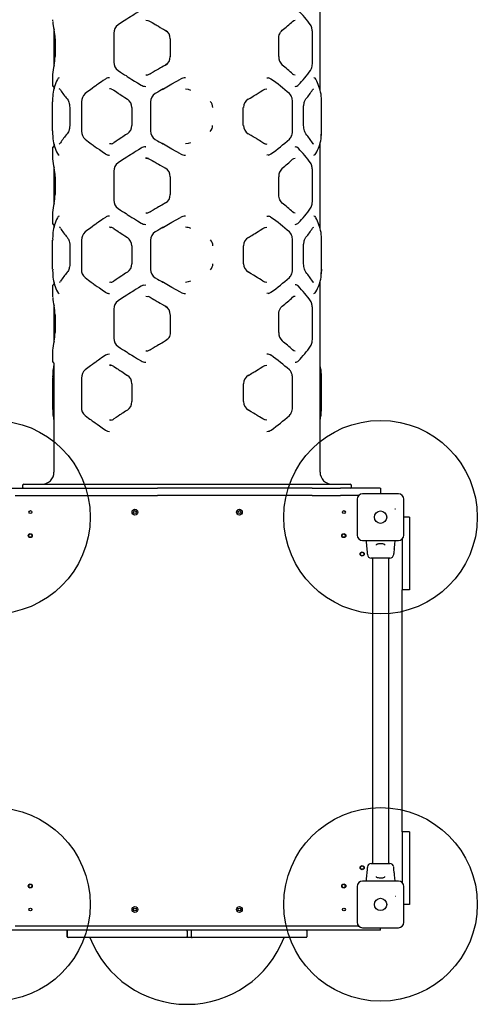
# Model space of a CAD drawing. Units: millimetres. Extents: x 6481 to 13913, y 11146 to 21507.
# Drawn here: x 10790 to 11736, y 12680 to 14714 of the extents above; entities that cross this region are included whole.
import ezdxf

# ---------------------------------------------------------------- set-up
doc = ezdxf.new("R2010")
doc.units = ezdxf.units.MM
doc.header["$LTSCALE"] = 100
doc.layers.add('OTWORY_MONTAŻOWE', color=1, linetype='Continuous')

msp = doc.modelspace()

# ---------------------------------------------------------------- linework, layer by layer
at = {"color": 7, "linetype": 'Continuous', "lineweight": 25}
for p, q in [((11410.6, 14569.6), (11410.6, 14743.8)), ((11050.2, 14713.3), (11054.9, 14712.6)), ((10860.6, 14694.5), (10860.6, 14618.3)), ((11087.1, 14694.5), (11088.3, 14693.8)), ((11091.1, 14692.2), (11095, 14689.1)), ((11091.1, 14692.2), (11091.1, 14692.1)), ((10862.8, 14674.8), (10862.8, 14637.9)), ((10984.5, 14686.4), (10984.5, 14626.4)), ((11101.1, 14674.8), (11101.1, 14637.9)), ((11101.1, 14674.8), (11101.1, 14674.8)), ((11325.2, 14637.9), (11325.2, 14674.8)), ((11394.8, 14626.4), (11394.8, 14686.4)), ((11101.1, 14637.9), (11101.1, 14637.9)), ((11101.1, 14637.9), (11101.1, 14637.7)), ((11095.1, 14623.7), (11091.1, 14620.6)), ((11091.1, 14620.7), (11091.1, 14620.6)), ((10857.7, 14598.6), (10857.6, 14598)), ((10857.6, 14598), (10857.6, 14577.9)), ((10857.8, 14600.9), (10857.9, 14601.1)), ((11052.2, 14599.8), (11050.2, 14599.5)), ((11059.6, 14602.1), (11059.8, 14602.2)), ((11300.6, 14594.3), (11303.5, 14593.8)), ((10860.6, 14574.9), (10860.6, 14571.6)), ((10858.5, 14560.6), (10858.2, 14557.8)), ((11070.7, 14562), (11070.8, 14562.1)), ((10857.9, 14484.3), (10857.9, 14544.3)), ((10893.1, 14532.7), (10893.1, 14495.8)), ((10917.5, 14544.3), (10917.5, 14484.3)), ((11021.5, 14532.7), (11021.5, 14495.8)), ((11060.2, 14544.3), (11060.2, 14484.3)), ((11252, 14495.8), (11252, 14532.7)), ((11353.5, 14484.3), (11353.5, 14544.3)), ((11376.6, 14495.8), (11376.6, 14532.7)), ((11413.4, 14484.3), (11413.4, 14544.3)), ((10858.4, 14468.2), (10858.5, 14467.9)), ((10858.5, 14468.1), (10858.5, 14467.9)), ((10857.6, 14449.9), (10857.6, 14429.8)), ((10860.6, 14457), (10860.6, 14452.9)), ((10978.7, 14457.9), (10975.6, 14457.4)), ((11049.6, 14451.3), (11050.2, 14451.4)), ((11410.6, 14283.8), (11410.6, 14458.9)), ((10857.6, 14429.8), (10857.7, 14429.2)), ((10857.8, 14426.9), (10857.9, 14426.6)), ((11050.2, 14428.3), (11053.8, 14427.8)), ((11303.5, 14434.7), (11300.6, 14434.3)), ((10860.6, 14409.5), (10860.6, 14333.2)), ((11091.1, 14407.2), (11091.1, 14407.2)), ((10862.8, 14389.8), (10862.8, 14352.9)), ((10984.5, 14401.4), (10984.5, 14341.4)), ((11101.1, 14389.8), (11101.1, 14352.9)), ((11101.2, 14389.8), (11101.1, 14389.8)), ((11325.2, 14352.9), (11325.2, 14389.8)), ((11394.8, 14341.4), (11394.8, 14401.4)), ((11101.2, 14352.9), (11101.1, 14352.9)), ((11091.1, 14335.6), (11091.1, 14335.6)), ((10857.7, 14313.6), (10857.6, 14313)), ((10857.6, 14313), (10857.6, 14292.9)), ((10857.8, 14315.9), (10857.9, 14316.1)), ((11052.2, 14314.8), (11050.5, 14314.5)), ((11059.6, 14317.1), (11059.8, 14317.2)), ((11300.6, 14308.5), (11303.5, 14308)), ((10860.6, 14289.9), (10860.6, 14285.8)), ((10975.4, 14285.4), (10978.4, 14285)), ((10975.9, 14285.4), (10975.6, 14285.4)), ((11297.5, 14284.9), (11300.6, 14285.4)), ((10858.5, 14274.8), (10858.2, 14272)), ((10857.9, 14198.5), (10857.9, 14258.5)), ((10893.4, 14246.9), (10893.4, 14210)), ((10917.5, 14258.5), (10917.5, 14198.5)), ((11021.5, 14246.9), (11021.5, 14210)), ((11060.2, 14258.5), (11060.2, 14198.5)), ((11252.4, 14210), (11252.4, 14246.9)), ((11353.5, 14198.5), (11353.5, 14258.5)), ((11376.6, 14210), (11376.6, 14246.9)), ((11413.4, 14198.5), (11413.4, 14258.5)), ((10858.4, 14182.4), (10858.5, 14182.1)), ((10857.6, 14164.9), (10857.6, 14144.8)), ((10860.6, 14171.3), (10860.6, 14167.9)), ((10978.4, 14172), (10975.4, 14171.6)), ((11045.8, 14165.8), (11050.2, 14166.4)), ((11300.6, 14171.6), (11297.6, 14172.1)), ((11410.6, 13779.4), (11410.6, 14173.1)), ((10857.6, 14144.8), (10857.7, 14144.2)), ((11050.2, 14143.3), (11054.9, 14142.6)), ((11303.5, 14148.9), (11300.6, 14148.5)), ((10860.6, 14124.5), (10860.6, 14048.3)), ((11087.1, 14124.5), (11088.3, 14123.8)), ((11091.1, 14122.2), (11095, 14119.2)), ((11091.1, 14122.2), (11091.1, 14122.1)), ((10862.8, 14104.8), (10862.8, 14067.9)), ((10984.5, 14116.4), (10984.5, 14056.4)), ((11101.1, 14104.8), (11101.1, 14067.9)), ((11101.1, 14104.8), (11101.1, 14104.8)), ((11325.2, 14067.9), (11325.2, 14104.8)), ((11394.8, 14056.4), (11394.8, 14116.4)), ((11101.1, 14067.9), (11101.1, 14067.9)), ((11101.1, 14067.9), (11101.1, 14067.7)), ((11093.9, 14052.7), (11091, 14050.6)), ((11091.1, 14050.7), (11091.1, 14050.6)), ((10857.7, 14028.6), (10857.6, 14028)), ((10857.6, 14028), (10857.6, 14007.9)), ((10857.8, 14030.9), (10857.9, 14031.1)), ((11052.2, 14029.8), (11050.2, 14029.5)), ((11059.6, 14032.1), (11059.8, 14032.2)), ((10860.6, 14004.9), (10860.6, 13779.4)), ((10975.4, 14000.5), (10978.4, 14000.1)), ((10975.9, 14000.5), (10975.6, 14000.5)), ((11297.6, 14000), (11300.6, 14000.5)), ((11412.8, 13988.8), (11412.7, 13989.9)), ((11413.3, 13973.6), (11413.3, 13975.8)), ((10857.9, 13973.6), (10857.9, 13913.6)), ((10917.5, 13973.6), (10917.5, 13913.6)), ((11021.5, 13962), (11021.5, 13925.1)), ((11252.4, 13925.1), (11252.4, 13962)), ((11353.5, 13913.6), (11353.5, 13973.6)), ((11413.3, 13973.6), (11413.4, 13973.6)), ((11413.4, 13913.6), (11413.4, 13973.6)), ((10858.2, 13900.1), (10858.5, 13897.2)), ((10978.4, 13887.1), (10975.4, 13886.6)), ((11300.6, 13886.7), (11297.6, 13887.2)), ((10795.6, 13751.4), (10795.6, 13749.4)), ((10798.6, 13754.4), (11472.6, 13754.4)), ((11475.6, 13749.4), (11475.6, 13751.4)), ((10736.6, 13746.4), (10798.3, 13746.4)), ((10780.5, 13731.4), (10798.3, 13731.4)), ((10798.3, 13746.4), (11074.8, 13746.4)), ((10798.3, 13731.4), (11074.8, 13731.4)), ((11394.5, 13746.4), (11074.8, 13746.4)), ((11394.5, 13731.4), (11074.8, 13731.4)), ((11394.5, 13746.4), (11453, 13746.4)), ((11394.5, 13731.4), (11453, 13731.4)), ((11534.6, 13746.4), (11453, 13746.4)), ((11490.7, 13731.4), (11453, 13731.4)), ((11572.6, 13734.6), (11498.6, 13734.6)), ((11534.6, 13746.4), (11535.6, 13746.4)), ((11535.6, 13746.4), (11535.6, 13734.6)), ((11487.4, 13723.4), (11487.4, 13649.4)), ((11583.9, 13649.4), (11583.9, 13723.4)), ((11595.6, 13686.4), (11583.9, 13686.4)), ((11595.6, 13686.4), (11595.6, 13664.6)), ((11595.6, 13664.6), (11595.6, 13627.7)), ((11498.6, 13638.1), (11572.6, 13638.1)), ((11580.6, 13641.5), (11580.6, 13627.7)), ((11508.2, 13611.2), (11508.4, 13609.1)), ((11562.8, 13609.1), (11563, 13611.2)), ((11562.8, 13609.1), (11562.8, 13609.1)), ((11580.6, 13627.7), (11580.6, 13536.4)), ((11595.6, 13627.7), (11595.6, 13536.4)), ((11554.9, 13601.9), (11516.4, 13601.9)), ((11518.8, 13601.9), (11518.8, 12970.9)), ((11552.5, 12970.9), (11552.5, 13601.9)), ((11595.6, 13536.4), (11580.6, 13536.4)), ((11580.6, 13036.4), (11580.6, 13536.4)), ((11595.6, 13036.4), (11580.6, 13036.4)), ((11580.6, 13036.4), (11580.6, 12945.1)), ((11595.6, 13036.4), (11595.6, 12945.1)), ((11508.4, 12963.7), (11508.2, 12961.6)), ((11508.4, 12963.7), (11508.4, 12963.7)), ((11516.4, 12970.9), (11554.9, 12970.9)), ((11563, 12961.6), (11562.8, 12963.7)), ((11580.6, 12945.1), (11580.6, 12931.3)), ((11595.6, 12945.1), (11595.6, 12908.1)), ((11487.4, 12923.4), (11487.4, 12849.4)), ((11572.6, 12934.6), (11498.6, 12934.6)), ((11583.9, 12849.4), (11583.9, 12923.4)), ((11595.6, 12908.1), (11595.6, 12886.4)), ((11595.6, 12886.4), (11583.9, 12886.4)), ((11490.7, 12841.4), (10780.5, 12841.4)), ((11498.6, 12838.1), (11572.6, 12838.1)), ((11535.6, 12833.4), (11535.6, 12838.1)), ((11500.2, 12833.4), (10771.1, 12833.4)), ((10887.5, 12831.4), (10887.5, 12820.4)), ((10887.5, 12831.4), (10887.5, 12820.4)), ((10887.8, 12831.4), (10887.8, 12820.4)), ((10889.8, 12818.4), (10889.5, 12818.4)), ((11135.4, 12818.4), (10889.8, 12818.4)), ((11138.3, 12818.4), (11135.4, 12818.4)), ((11135.7, 12831.4), (11135.7, 12820.4)), ((11145.1, 12818.4), (11138.3, 12818.4)), ((11144.2, 12831.4), (11144.2, 12820.4)), ((11146.2, 12818.4), (11145.1, 12818.4)), ((11146.6, 12818.4), (11146.2, 12818.4)), ((11381.7, 12818.4), (11146.6, 12818.4)), ((11383.7, 12820.4), (11383.7, 12831.4)), ((11501.3, 12833.4), (11500.2, 12833.4)), ((11535.6, 12833.4), (11501.3, 12833.4))]:
    msp.add_line(p, q, dxfattribs=at)
at = {"color": 7, "linetype": 'Continuous', "lineweight": 25, "flags": 128}
for points in [[(11040.6, 14733.7), (11035.3, 14730.4), (11030.6, 14727.5), (11026.7, 14725), (11023.4, 14723), (11020.8, 14721.3), (11018.6, 14720), (11015.3, 14717.9), (11011.1, 14715.2), (11006, 14711.9), (11000, 14708.1), (10993.2, 14703.6)], [(11054.8, 14712.7), (11057, 14712), (11059.7, 14710.7)], [(11059.7, 14710.7), (11063.7, 14708.3), (11067, 14706.2), (11069.8, 14704.6), (11072, 14703.3), (11073.7, 14702.3), (11076.6, 14700.6), (11080.4, 14698.4), (11085.2, 14695.6), (11091, 14692.2)], [(11353.8, 14710.8), (11356.5, 14712.7), (11359.3, 14713.3)], [(11325.2, 14674.8), (11325.6, 14679.2), (11326.4, 14682.7), (11327.4, 14685.3), (11328.3, 14687.1), (11328.9, 14688.3), (11329.7, 14689.3), (11330.8, 14690.7), (11332.5, 14692.3)], [(11394.8, 14686.4), (11394.7, 14689.5), (11394.5, 14692), (11394.2, 14694.1), (11393.9, 14695.6), (11393.6, 14697.3), (11393, 14699.2), (11392.1, 14701.2), (11391, 14703.3)], [(11391, 14609.5), (11392.4, 14612), (11393, 14613.7), (11393.6, 14615.7), (11394.1, 14617.9), (11394.5, 14620.5), (11394.7, 14623.3), (11394.8, 14626.4)], [(10993.2, 14609.1), (10998.2, 14605.9), (11002.5, 14603.1), (11006.3, 14600.6), (11009.5, 14598.6), (11012, 14597), (11014.1, 14595.6), (11017.4, 14593.5), (11021.7, 14590.8), (11027, 14587.5), (11033.3, 14583.6), (11040.6, 14579.1)], [(11091, 14620.6), (11086.9, 14618.2), (11083.5, 14616.2), (11080.6, 14614.5), (11078.4, 14613.3), (11076.7, 14612.2), (11073.9, 14610.6), (11070.1, 14608.3), (11065.3, 14605.5), (11059.7, 14602.1)], [(10966.9, 14591.5), (10962.6, 14588.6), (10958.8, 14586), (10955.6, 14583.7), (10952.8, 14581.7), (10950.5, 14580.1), (10948.6, 14578.7), (10946.9, 14577.6), (10944, 14575.5), (10940.3, 14572.8), (10935.9, 14569.5), (10930.7, 14565.8), (10925, 14561.5)], [(10975.6, 14594.3), (10973.7, 14594.2), (10973.6, 14594.1)], [(11059.7, 14602.1), (11055, 14600.1), (11050.2, 14599.5)], [(11052.3, 14599.6), (11054.6, 14600), (11054.9, 14600.1)], [(11084.7, 14570.2), (11087.1, 14571.7), (11104.5, 14581.7), (11122.1, 14591.6)], [(11359.3, 14599.5), (11356.5, 14600.1), (11353.8, 14602)], [(10979.4, 14570.7), (10981.5, 14569.9), (10984, 14568.6)], [(10984, 14568.6), (10987.5, 14566.2), (10990.6, 14564.2), (10993.1, 14562.6), (10995, 14561.3), (10996.6, 14560.3), (10999.2, 14558.6), (11002.6, 14556.4), (11007, 14553.5), (11012.4, 14550.1)], [(11086.7, 14571.4), (11085.2, 14570.5), (11082.9, 14569.2), (11079.5, 14567.2), (11075.2, 14564.7), (11069.9, 14561.6)], [(11132.5, 14571.2), (11137.9, 14570.5), (11143, 14568.5)], [(11262.2, 14550.1), (11266.2, 14552.4), (11269.6, 14554.4), (11272.3, 14556), (11274.4, 14557.3), (11276.1, 14558.3), (11278.8, 14560), (11282.4, 14562.3), (11286.9, 14565.1), (11292.2, 14568.6)], [(11292.2, 14568.5), (11296.3, 14570.5), (11300.6, 14571.2)], [(11395.1, 14569), (11396.5, 14570.7), (11397.9, 14571.2)], [(10887.8, 14550.4), (10889.7, 14547.7), (10890.6, 14545.9), (10891.4, 14543.8), (10892.1, 14541.4), (10892.7, 14538.7), (10893, 14535.8), (10893.1, 14532.7)], [(11353.5, 14544.3), (11353.4, 14547.5), (11353, 14550), (11352.6, 14551.9), (11352.2, 14553.2), (11351.6, 14554.8), (11350.6, 14556.9), (11349.2, 14559.2), (11347.1, 14561.4)], [(11376.6, 14532.7), (11376.7, 14535.3), (11376.9, 14537.4), (11377.1, 14539), (11377.4, 14540.3), (11377.4, 14540.7), (11377.6, 14541.2), (11378, 14542.9), (11378.7, 14545.2), (11379.9, 14547.8), (11380.6, 14549.2), (11381.5, 14550.4)], [(11412.9, 14558.3), (11412.9, 14558.9), (11412.7, 14560.6)], [(10893.1, 14495.8), (10893, 14492.1), (10892.6, 14489.4), (10892.2, 14487.5), (10891.9, 14486.2), (10891.3, 14484.5), (10890.5, 14482.5), (10889.3, 14480.2), (10887.8, 14478.1)], [(11347.1, 14467.1), (11349.1, 14469.3), (11350.2, 14470.9), (11351.2, 14472.9), (11352.1, 14475.2), (11352.8, 14477.9), (11353.3, 14480.9), (11353.5, 14484.3)], [(11381.5, 14478.1), (11379.8, 14481), (11378.9, 14482.8), (11378.2, 14484.9), (11377.6, 14487.3), (11377.1, 14490), (11376.8, 14492.8), (11376.6, 14495.8)], [(10858.2, 14470.4), (10858.3, 14469.8), (10858.4, 14468.4)], [(10925, 14467.1), (10928.6, 14464.4), (10931.9, 14461.9), (10934.8, 14459.8), (10937.4, 14457.9), (10939.6, 14456.3), (10941.3, 14455), (10942.9, 14453.9), (10945.9, 14451.7), (10949.7, 14449), (10954.4, 14445.7), (10960.1, 14441.7), (10966.9, 14437.1)], [(11012.4, 14478.4), (11008.6, 14476), (11005.4, 14474), (11002.9, 14472.3), (11000.9, 14471), (10999.3, 14470), (10996.7, 14468.4), (10993.3, 14466.1), (10989.1, 14463.3), (10984, 14460)], [(11069.9, 14467), (11074.6, 14464.2), (11078.3, 14462), (11081.1, 14460.4), (11083.3, 14459.1), (11085.6, 14457.7), (11086.6, 14457.2)], [(11292.2, 14460), (11288.5, 14462.4), (11285.3, 14464.5), (11282.7, 14466.2), (11280.6, 14467.5), (11278.9, 14468.5), (11276.2, 14470.1), (11272.6, 14472.4), (11267.9, 14475.2), (11262.2, 14478.5)], [(11040.6, 14448.7), (11035.3, 14445.4), (11030.6, 14442.5), (11026.7, 14440), (11023.4, 14438), (11020.8, 14436.3), (11018.6, 14435), (11015.3, 14432.9), (11011.1, 14430.2), (11006, 14426.9), (11000, 14423.1), (10993.2, 14418.6)], [(11122.1, 14437), (11104.5, 14446.9), (11087.1, 14456.9), (11084.6, 14458.3)], [(11143, 14460), (11137.9, 14458.1), (11132.5, 14457.4)], [(11296.6, 14458), (11294.6, 14458.7), (11292.2, 14460)], [(11397.9, 14457.3), (11396.5, 14457.8), (11395.1, 14459.6)], [(10972.2, 14434.7), (10973.3, 14434.5), (10975.6, 14434.3)], [(11056.2, 14427.2), (11055.1, 14427.6), (11053.8, 14427.9)], [(11054.8, 14427.7), (11057, 14427), (11059.7, 14425.7)], [(11059.7, 14425.7), (11063.7, 14423.3), (11067.1, 14421.2), (11069.9, 14419.6), (11072, 14418.3), (11073.8, 14417.3), (11076.6, 14415.6), (11080.4, 14413.4), (11085.2, 14410.6), (11091.1, 14407.2)], [(11353.8, 14425.8), (11356.5, 14427.7), (11359.3, 14428.3)], [(11394.8, 14401.4), (11394.7, 14404.5), (11394.5, 14407), (11394.2, 14409.1), (11393.9, 14410.6), (11393.6, 14412.2), (11393, 14414.2), (11392.1, 14416.2), (11391, 14418.3)], [(11332.4, 14335.5), (11330, 14338), (11328.8, 14339.7), (11327.7, 14341.7), (11326.7, 14344), (11325.9, 14346.7), (11325.4, 14349.7), (11325.2, 14352.9)], [(11391, 14324.5), (11392.4, 14327), (11393, 14328.7), (11393.6, 14330.7), (11394.1, 14332.9), (11394.5, 14335.5), (11394.7, 14338.3), (11394.8, 14341.4)], [(10993.2, 14324.1), (10998.2, 14320.9), (11002.5, 14318.1), (11006.3, 14315.6), (11009.5, 14313.6), (11012, 14312), (11014.1, 14310.6), (11017.4, 14308.5), (11021.7, 14305.8), (11027, 14302.5), (11033.3, 14298.6), (11040.6, 14294.1)], [(11091.1, 14335.6), (11087, 14333.2), (11083.5, 14331.2), (11080.7, 14329.6), (11078.5, 14328.3), (11076.7, 14327.3), (11073.9, 14325.6), (11070.1, 14323.3), (11065.4, 14320.5), (11059.7, 14317.1)], [(10966.9, 14305.7), (10962.6, 14302.8), (10958.8, 14300.2), (10955.6, 14297.9), (10952.8, 14295.9), (10950.5, 14294.3), (10948.6, 14292.9), (10946.9, 14291.8), (10944, 14289.7), (10940.3, 14287), (10935.9, 14283.8), (10930.7, 14280), (10925, 14275.7)], [(10975.6, 14308.5), (10973.7, 14308.4), (10973.6, 14308.3)], [(11059.7, 14317.1), (11055, 14315.1), (11050.5, 14314.5)], [(11052.3, 14314.6), (11054.6, 14315), (11054.9, 14315.1)], [(11084.7, 14284.5), (11087.1, 14285.9), (11104.5, 14295.9), (11122.1, 14305.8)], [(11359.3, 14314.5), (11356.6, 14315.1), (11353.8, 14317)], [(10979.7, 14284.8), (10977.9, 14285.2), (10975.9, 14285.4)], [(10984, 14282.8), (10987.5, 14280.4), (10990.6, 14278.4), (10993.1, 14276.8), (10995, 14275.5), (10996.6, 14274.5), (10999.2, 14272.8), (11002.6, 14270.6), (11007, 14267.7), (11012.4, 14264.3)], [(11086.7, 14285.6), (11085.2, 14284.7), (11082.9, 14283.4), (11079.5, 14281.5), (11075.2, 14278.9), (11069.9, 14275.8)], [(11262.5, 14264.4), (11266.5, 14266.7), (11269.9, 14268.7), (11272.6, 14270.3), (11274.7, 14271.6), (11276.3, 14272.6), (11279, 14274.3), (11282.6, 14276.5), (11287.1, 14279.4), (11292.4, 14282.8)], [(11292.4, 14282.8), (11296.5, 14284.8), (11300.8, 14285.4)], [(11395.1, 14283.2), (11396.5, 14284.9), (11397.6, 14285.4)], [(10888, 14264.6), (10889.6, 14262.3), (10890.4, 14260.7), (10891.3, 14258.8), (10892.1, 14256.4), (10892.7, 14253.6), (10893.2, 14250.5), (10893.4, 14246.9)], [(11353.5, 14258.5), (11353.4, 14261.7), (11353, 14264.2), (11352.6, 14266.1), (11352.2, 14267.4), (11351.6, 14269), (11350.6, 14271.1), (11349.2, 14273.4), (11347.1, 14275.6)], [(11376.6, 14246.9), (11376.7, 14249.5), (11376.9, 14251.6), (11377.1, 14253.2), (11377.4, 14254.5), (11377.4, 14254.9), (11377.6, 14255.4), (11378, 14257.1), (11378.7, 14259.4), (11379.9, 14262), (11380.6, 14263.4), (11381.5, 14264.6)], [(11412.9, 14272.5), (11412.9, 14273.1), (11412.7, 14274.8)], [(10893.4, 14210), (10893.2, 14206.6), (10892.8, 14203.8), (10892.3, 14201.6), (10891.9, 14199.9), (10891.3, 14198.2), (10890.5, 14196.3), (10889.4, 14194.3), (10888, 14192.4)], [(11381.5, 14192.4), (11379.8, 14195.2), (11378.9, 14197), (11378.2, 14199.1), (11377.6, 14201.5), (11377.1, 14204.2), (11376.8, 14207), (11376.6, 14210)], [(10858.2, 14184.6), (10858.3, 14184), (10858.4, 14182.6)], [(10925, 14181.3), (10928.6, 14178.6), (10931.9, 14176.2), (10934.8, 14174), (10937.4, 14172.1), (10939.6, 14170.5), (10941.3, 14169.2), (10942.9, 14168.1), (10945.9, 14166), (10949.7, 14163.2), (10954.4, 14159.9), (10960.1, 14155.9), (10966.9, 14151.3)], [(11012.4, 14192.6), (11008.6, 14190.2), (11005.4, 14188.2), (11002.9, 14186.6), (11000.9, 14185.3), (10999.3, 14184.2), (10996.7, 14182.6), (10993.3, 14180.3), (10989.1, 14177.5), (10984, 14174.2)], [(11069.9, 14181.2), (11074.6, 14178.4), (11078.3, 14176.2), (11081.1, 14174.6), (11083.3, 14173.3), (11085.6, 14172), (11086.6, 14171.4)], [(11292.4, 14174.2), (11288.7, 14176.6), (11285.5, 14178.6), (11282.9, 14180.3), (11280.8, 14181.6), (11279.2, 14182.6), (11276.5, 14184.3), (11272.8, 14186.5), (11268.2, 14189.3), (11262.5, 14192.6)], [(11347.1, 14181.3), (11349.1, 14183.6), (11350.2, 14185.1), (11351.2, 14187.1), (11352.1, 14189.4), (11352.8, 14192.1), (11353.3, 14195.1), (11353.5, 14198.5)], [(11413.4, 14198.5), (11413.4, 14196), (11413.3, 14194.7)], [(11040.6, 14163.7), (11035.3, 14160.4), (11030.6, 14157.5), (11026.7, 14155), (11023.4, 14153), (11020.8, 14151.3), (11018.6, 14150), (11015.3, 14147.9), (11011.1, 14145.2), (11006, 14141.9), (11000, 14138.1), (10993.2, 14133.6)], [(11045.7, 14165.8), (11043.3, 14165), (11040.6, 14163.7)], [(11122.1, 14151.2), (11104.5, 14161.1), (11087.1, 14171.1), (11084.6, 14172.5)], [(11143.1, 14174.3), (11138, 14172.3), (11132.5, 14171.6)], [(11300.8, 14171.6), (11296.5, 14172.2), (11292.4, 14174.2)], [(11397.6, 14171.6), (11396.5, 14172.1), (11395.1, 14173.8)], [(10972.2, 14148.9), (10973.3, 14148.7), (10975.6, 14148.5)], [(11054.8, 14142.7), (11057, 14142), (11059.7, 14140.7)], [(11059.7, 14140.7), (11063.7, 14138.3), (11067, 14136.2), (11069.8, 14134.6), (11072, 14133.3), (11073.7, 14132.3), (11076.6, 14130.6), (11080.4, 14128.4), (11085.2, 14125.6), (11091, 14122.2)], [(11353.8, 14140.8), (11356.5, 14142.7), (11359.3, 14143.3)], [(11325.2, 14104.8), (11325.6, 14109.2), (11326.4, 14112.7), (11327.4, 14115.3), (11328.3, 14117.1), (11328.9, 14118.3), (11329.6, 14119.3), (11330.8, 14120.7), (11332.5, 14122.3)], [(11394.8, 14116.4), (11394.7, 14119.5), (11394.5, 14122), (11394.2, 14124), (11393.9, 14125.6), (11393.6, 14127.2), (11393, 14129.2), (11392.1, 14131.2), (11391, 14133.3)], [(11101.1, 14067.9), (11100.9, 14065), (11100.3, 14062.3), (11099.3, 14059.7), (11098, 14057.3), (11096.5, 14055.2), (11094.8, 14053.4), (11093.9, 14052.7)], [(11391, 14039.5), (11392.4, 14042), (11393, 14043.7), (11393.6, 14045.7), (11394.1, 14047.9), (11394.5, 14050.5), (11394.7, 14053.3), (11394.8, 14056.4)], [(10993.2, 14039.1), (10998.2, 14035.9), (11002.5, 14033.1), (11006.3, 14030.6), (11009.5, 14028.6), (11012, 14027), (11014.1, 14025.6), (11017.4, 14023.5), (11021.7, 14020.8), (11027, 14017.5), (11033.3, 14013.6), (11040.6, 14009.1)], [(11091, 14050.6), (11086.9, 14048.2), (11083.5, 14046.2), (11080.6, 14044.5), (11078.4, 14043.3), (11076.7, 14042.2), (11073.9, 14040.6), (11070.1, 14038.3), (11065.3, 14035.5), (11059.7, 14032.1)], [(10966.9, 14020.8), (10962.6, 14017.9), (10958.8, 14015.3), (10955.6, 14013), (10952.8, 14011), (10950.5, 14009.4), (10948.6, 14008), (10946.9, 14006.9), (10944, 14004.8), (10940.3, 14002.1), (10935.9, 13998.8), (10930.7, 13995.1), (10925, 13990.8)], [(10975.4, 14023.5), (10971, 14022.8), (10966.9, 14020.8)], [(11059.7, 14032.1), (11055, 14030.1), (11050.2, 14029.5)], [(11052.3, 14029.6), (11054.6, 14030), (11054.9, 14030.1)], [(11359.3, 14029.5), (11356.5, 14030.1), (11353.8, 14032)], [(10979.7, 13999.9), (10977.9, 14000.3), (10975.9, 14000.5)], [(10984, 13997.9), (10987.5, 13995.5), (10990.6, 13993.5), (10993.1, 13991.9), (10995, 13990.6), (10996.6, 13989.6), (10999.2, 13987.9), (11002.6, 13985.7), (11007, 13982.8), (11012.4, 13979.4)], [(11262.5, 13979.4), (11266.5, 13981.8), (11269.9, 13983.8), (11272.6, 13985.4), (11274.7, 13986.7), (11276.3, 13987.7), (11279, 13989.4), (11282.6, 13991.6), (11287.1, 13994.5), (11292.4, 13997.9)], [(11292.4, 13997.9), (11296.5, 13999.9), (11300.8, 14000.5)], [(10858.5, 13989.9), (10858.3, 13988.4), (10858.2, 13987.1)], [(11353.5, 13973.6), (11353.4, 13976.8), (11353, 13979.3), (11352.6, 13981.2), (11352.2, 13982.5), (11351.6, 13984.1), (11350.6, 13986.2), (11349.2, 13988.5), (11347.1, 13990.7)], [(10925, 13896.4), (10928.6, 13893.7), (10931.9, 13891.2), (10934.8, 13889.1), (10937.4, 13887.2), (10939.6, 13885.6), (10941.3, 13884.3), (10942.9, 13883.2), (10945.9, 13881), (10949.7, 13878.3), (10954.4, 13875), (10960.1, 13871), (10966.9, 13866.4)], [(11012.4, 13907.7), (11008.6, 13905.3), (11005.4, 13903.3), (11002.9, 13901.6), (11000.9, 13900.3), (10999.3, 13899.3), (10996.7, 13897.7), (10993.3, 13895.4), (10989.1, 13892.6), (10984, 13889.3)], [(11292.4, 13889.3), (11288.7, 13891.7), (11285.5, 13893.7), (11282.9, 13895.4), (11280.8, 13896.7), (11279.2, 13897.7), (11276.5, 13899.4), (11272.8, 13901.6), (11268.2, 13904.4), (11262.5, 13907.7)], [(11347.1, 13896.4), (11349.1, 13898.7), (11350.2, 13900.2), (11351.2, 13902.2), (11352.1, 13904.5), (11352.8, 13907.2), (11353.3, 13910.2), (11353.5, 13913.6)], [(11413.3, 13909.9), (11413.3, 13910.4), (11413.3, 13913.6)], [(11300.8, 13886.6), (11296.5, 13887.3), (11292.4, 13889.3)], [(10966.9, 13866.4), (10971, 13864.3), (10975.4, 13863.6)], [(11505.6, 13638.1), (11505.6, 13636.9), (11506, 13633.1), (11506.3, 13630), (11506.6, 13627.5), (11506.7, 13625.6), (11507.1, 13622.5), (11507.3, 13620.5)], [(11527.1, 13628.9), (11527.2, 13629.4), (11527.4, 13630), (11527.8, 13630.5), (11528.4, 13630.9), (11529.2, 13631.3), (11530.4, 13631.6), (11531.8, 13631.8), (11533.3, 13632), (11534.9, 13632.1), (11535.6, 13632.1)], [(11535.6, 13632.1), (11536.5, 13632.1), (11538.1, 13632), (11539.6, 13631.8), (11541, 13631.6), (11542.1, 13631.2), (11543, 13630.8), (11543.6, 13630.4), (11543.9, 13630), (11544.1, 13629.4), (11544.1, 13628.9)], [(11564, 13620.5), (11564.2, 13622.7), (11564.4, 13625.2), (11564.8, 13628.5), (11565.1, 13632), (11565.6, 13636.2), (11565.6, 13638.1)], [(11507.3, 13620.5), (11507.3, 13620.5), (11507.3, 13620.3), (11507.4, 13619.5), (11507.6, 13618.4), (11507.8, 13616.9), (11508, 13615.3), (11508.1, 13613.8), (11508.2, 13612.5), (11508.2, 13611.6), (11508.2, 13611.2), (11508.2, 13611.2), (11508.2, 13611.6)], [(11508.4, 13609.1), (11508.4, 13609.1), (11508.4, 13609.1)], [(11508.2, 12961.6), (11508.2, 12961.6), (11508.2, 12961.6), (11508.2, 12961.2), (11508.2, 12960.3), (11508.1, 12959), (11508, 12957.5), (11507.8, 12955.9), (11507.6, 12954.4), (11507.4, 12953.3), (11507.3, 12952.5), (11507.3, 12952.2), (11507.3, 12952.2)], [(11562.8, 12963.7), (11562.8, 12963.7), (11562.8, 12963.7)], [(11564, 12952.2), (11564, 12952.2), (11563.9, 12952.5), (11563.8, 12953.3), (11563.6, 12954.4), (11563.4, 12955.9), (11563.3, 12957.5), (11563.1, 12959), (11563.1, 12960.3), (11563, 12961.2), (11563, 12961.6), (11563, 12961.6), (11563, 12961.2)], [(11507.3, 12952.2), (11507, 12950.1), (11506.8, 12947.6), (11506.5, 12944.3), (11506.1, 12940.8), (11505.7, 12936.5), (11505.6, 12934.6)], [(11535.7, 12940.7), (11534.7, 12940.7), (11533.1, 12940.8), (11531.6, 12941), (11530.3, 12941.2), (11529.1, 12941.6), (11528.2, 12942), (11527.7, 12942.4), (11527.4, 12942.8), (11527.1, 12943.4), (11527.1, 12943.9)], [(11544.1, 12943.9), (11544.1, 12943.4), (11543.9, 12942.8), (11543.4, 12942.2), (11542.9, 12941.9), (11542, 12941.5), (11540.8, 12941.2), (11539.5, 12940.9), (11538, 12940.8), (11536.4, 12940.7), (11535.7, 12940.7)], [(11565.6, 12934.6), (11565.6, 12935.9), (11565.2, 12939.7), (11564.9, 12942.8), (11564.7, 12945.2), (11564.5, 12947.1), (11564.2, 12950.3), (11564, 12952.2)], [(11145.6, 12833.3), (11145.5, 12833.3), (11145.1, 12833.4)], [(11145.1, 12818.4), (11145.5, 12818.4), (11145.6, 12818.5)]]:
    msp.add_lwpolyline(points, dxfattribs=at)
at = {"color": 7, "linetype": 'Continuous', "lineweight": 25}
for centre, radius in [((10811.9, 13696.9), 3), ((11027.9, 13696.9), 6), ((11027.9, 13696.9), 3), ((11243.9, 13696.9), 6), ((11243.9, 13696.9), 3), ((11459.9, 13696.9), 3), ((11535.6, 13686.4), 12.8), ((10811.6, 13648.4), 4.25), ((10811.6, 13648.4), 3.5), ((11459.6, 13648.4), 4.25), ((11459.6, 13648.4), 3.5), ((11497.6, 13610.4), 4.25), ((11497.6, 13610.4), 3.5), ((11497.6, 12962.4), 4.25), ((11497.6, 12962.4), 3.5), ((10811.6, 12924.4), 4.25), ((10811.6, 12924.4), 3.5), ((11459.6, 12924.4), 4.25), ((11459.6, 12924.4), 3.5), ((11535.6, 12886.4), 12.8), ((10811.9, 12875.9), 3), ((11027.9, 12875.9), 6), ((11027.9, 12875.9), 3), ((11243.9, 12875.9), 6), ((11243.9, 12875.9), 3), ((11459.9, 12875.9), 3)]:
    msp.add_circle(centre, radius, dxfattribs=at)
for centre, radius, start, end in [((11188.7, 14559.6), 248.1, 35.3851, 44.4877), ((10896.5, 14714.9), 38.8, 181.092, 184.5985), ((10894.6, 14714.8), 36.9, 180.9762, 184.6616), ((10952.2, 14717.9), 94.6, 184.6836, 195.2692), ((10949.7, 14717.6), 92, 184.6151, 194.5266), ((11078.1, 15007.4), 405, 308.9138, 312.9148), ((10782.2, 14675.9), 80.7, 359.2503, 12.265), ((11005.1, 14686.8), 20.6, 125.1332, 181.1534), ((11081, 14674.8), 20.1, 0.1774, 60.0479), ((10782.9, 14636.8), 79.9, 347.6743, 0.8104), ((11005.1, 14626), 20.6, 178.9336, 234.7798), ((11081, 14638), 20.1, 299.9408, 359.834), ((11347.9, 14637.2), 22.7, 178.0433, 227.1767), ((10953.7, 14594.5), 96.1, 164.7941, 176.0506), ((11080, 14307.6), 402.1, 47.0712, 51.1003), ((11190.5, 14751.7), 245.8, 315.4698, 324.6574), ((10897, 14597.9), 39.3, 175.2788, 179.0373), ((10899.1, 14597.8), 41.4, 175.3446, 178.9221), ((10959.9, 14546.5), 102.4, 154.3402, 172.0934), ((10872.3, 14589.4), 4.91, 99.9832, 162.4389), ((10975.7, 14578.8), 15.5, 97.9214, 124.8374), ((11132.5, 14572.8), 21.5, 89.8567, 118.9953), ((11301.1, 14580.5), 13.6, 53.7632, 79.3024), ((11046, 14220.4), 455, 48.5635, 54.6695), ((11397, 14589.1), 5.23, 21.3627, 80.4485), ((11311.2, 14541.8), 103.1, 10.5278, 28.4989), ((10859.1, 14577.9), 1.5, 180.1476, 269.8556), ((10859.1, 14574.9), 1.5, 0.1546, 89.8527), ((10870.8, 14567.9), 3.38, 20.1686, 79.3712), ((10993, 14643), 140.1, 211.8726, 221.369), ((10976, 14559.5), 11.7, 72.6678, 91.7836), ((11050.2, 14594.5), 18.1, 238.1538, 270.2624), ((11359.1, 14585.3), 8.92, 271.3781, 317.883), ((11222.7, 14680.4), 205.2, 320.6959, 327.1216), ((11012.1, 14546.9), 154.3, 175.0163, 180.9715), ((10938.9, 14545.1), 21.4, 130.3822, 182.2842), ((11001, 14533), 20.6, 359.242, 56.2906), ((11080.2, 14544.4), 20, 121.0923, 180.4389), ((11170.6, 14532.9), 18.1, 359.5027, 43.4906), ((11272.2, 14532.5), 20.2, 119.5354, 179.2294), ((11289.9, 14547), 123.5, 358.7141, 6.1619), ((11354, 14552.6), 59.2, 2.2496, 6.2215), ((11036.7, 14481.8), 178.9, 179.2043, 183.4602), ((10939.2, 14483.5), 21.7, 178.0409, 229.2928), ((11001, 14495.5), 20.5, 303.6009, 0.8665), ((11080.3, 14484.2), 20.1, 179.6672, 238.8016), ((11170.5, 14495.7), 18.1, 316.6344, 0.4813), ((11272.2, 14496.1), 20.2, 180.6659, 240.5693), ((11278, 14481.7), 135.3, 354.1603, 1.091), ((11289.8, 14481.5), 123.6, 353.8414, 1.2826), ((10959.7, 14481.9), 102.2, 187.8881, 205.6783), ((10993.7, 14385), 141.1, 138.6625, 148.0959), ((11045.1, 14809.4), 456.5, 305.3406, 311.4265), ((11224.4, 14349.4), 203.1, 32.8453, 39.3372), ((11312.5, 14486.3), 101.9, 331.3884, 349.585), ((10859.1, 14449.9), 1.5, 90.1424, 179.8509), ((10859.1, 14452.9), 1.5, 270.1473, 359.8454), ((10870.8, 14460.7), 3.39, 280.652, 339.8082), ((10977.2, 14469.3), 11.5, 277.715, 306.1784), ((11050.2, 14433), 18.4, 89.8947, 121.6325), ((11300.3, 14469), 11.7, 251.3518, 271.4691), ((11359.1, 14442.5), 8.92, 42.1193, 88.5927), ((11188.7, 14274.6), 248.1, 35.3852, 44.4877), ((10895.9, 14429.9), 38.2, 181.0401, 184.6299), ((10953.4, 14433.2), 95.8, 183.9423, 195.2415), ((10872.5, 14439.3), 5.14, 199.1073, 258.4704), ((10975, 14448.3), 13.9, 234.2271, 258.5193), ((11050.5, 14413.5), 14.8, 73.161, 91.6231), ((11132.5, 14455.8), 21.5, 241.0474, 270.1007), ((11301.1, 14448), 13.6, 280.5919, 306.2393), ((11079.5, 14720.9), 402.9, 308.8851, 312.9094), ((11397, 14439.5), 5.23, 279.5515, 338.6373), ((10782.6, 14390.9), 80.3, 359.2482, 12.3209), ((11005.1, 14401.8), 20.6, 125.1341, 181.1525), ((11081.1, 14389.8), 20, 0.1693, 60.1186), ((11347.7, 14390.7), 22.6, 132.5516, 182.1146), ((10783.2, 14351.8), 79.6, 347.6238, 0.8076), ((11005.1, 14341), 20.6, 178.9343, 234.7791), ((11081.1, 14353), 20, 299.8816, 359.8304), ((10953.6, 14309.5), 96, 164.7684, 176.0441), ((11081.3, 14023.9), 400.2, 47.077, 51.1285), ((11190.5, 14466.7), 245.8, 315.4698, 324.6574), ((10896.2, 14312.9), 38.5, 175.3942, 178.9545), ((10959.9, 14260.8), 102.4, 154.3402, 172.0934), ((10872.3, 14303.6), 4.91, 99.9834, 162.4389), ((10975.7, 14293), 15.5, 97.9182, 124.8359), ((11132.5, 14287), 21.5, 89.8567, 118.9953), ((11301.1, 14294.7), 13.7, 53.8053, 79.3714), ((11046, 13934.6), 455, 48.5635, 54.6695), ((11397, 14303.3), 5.23, 21.3627, 80.4484), ((11311.2, 14256), 103.1, 10.5278, 28.4989), ((10859.1, 14292.9), 1.5, 180.1491, 269.8577), ((10859.1, 14289.9), 1.5, 0.1547, 89.8528), ((10870.6, 14281.9), 3.71, 21.7681, 72.4274), ((10992.7, 14357.3), 139.9, 211.9676, 221.5151), ((10977.1, 14273.4), 11.7, 53.7308, 83.3491), ((11050.2, 14309.5), 18.1, 238.1542, 270.277), ((11132.5, 14263), 22.4, 61.5637, 89.9278), ((11359.1, 14300.3), 8.92, 271.3726, 317.8831), ((11222.7, 14394.6), 205.2, 320.6959, 327.1216), ((11012.2, 14261.1), 154.3, 175.0163, 180.9715), ((10938.9, 14259.3), 21.4, 130.3794, 182.2869), ((11000.9, 14247.2), 20.6, 359.2546, 56.2781), ((11080.2, 14258.6), 20, 121.0928, 180.4383), ((11272.6, 14246.8), 20.3, 119.9533, 179.6053), ((11273.8, 14260.6), 139.6, 359.1459, 5.7302), ((11354.2, 14266.9), 59, 2.2607, 6.2259), ((11171.2, 14247.1), 17.9, 359.6434, 43.6193), ((11001, 14209.7), 20.5, 303.6123, 0.855), ((11171.2, 14209.9), 17.9, 316.4446, 0.3921), ((11272.6, 14210.2), 20.2, 180.3584, 240.083), ((11036.8, 14196), 178.9, 179.2048, 183.46), ((10959.7, 14196.2), 102.2, 187.8881, 205.6783), ((10993.5, 14099.1), 140.8, 138.5165, 148.0008), ((10939.1, 14197.7), 21.7, 178.0337, 229.3), ((11080.2, 14198.3), 20, 179.5896, 238.8793), ((11045.1, 14523.6), 456.5, 305.3406, 311.4265), ((11224.4, 14063.6), 203.1, 32.8453, 39.3372), ((11312.5, 14200.6), 101.9, 331.3884, 349.585), ((11278.1, 14195.9), 135.2, 354.1573, 1.094), ((11289.9, 14195.7), 123.5, 353.8409, 1.2831), ((10859.1, 14164.9), 1.5, 90.1437, 179.8529), ((10859.1, 14167.9), 1.5, 270.1482, 359.8474), ((10870.6, 14175.1), 3.71, 287.5556, 338.2707), ((10977.1, 14183.6), 11.7, 276.6509, 306.2692), ((11359.1, 14157.5), 8.92, 42.1194, 88.5969), ((11188.7, 13989.6), 248.1, 35.3852, 44.4877), ((10894.6, 14144.8), 36.9, 180.9764, 184.6615), ((10952.2, 14147.9), 94.6, 184.6838, 195.2692), ((10872.5, 14153.6), 5.14, 199.1073, 258.4703), ((10975, 14162.5), 13.9, 234.2272, 258.5205), ((11132.5, 14170), 21.5, 241.0474, 270.1007), ((11301.1, 14162.2), 13.6, 280.5911, 306.2391), ((11078.1, 14437.4), 405, 308.9138, 312.9148), ((11397, 14153.7), 5.23, 279.5516, 338.6372), ((10782.2, 14105.9), 80.6, 359.2484, 12.2669), ((11005, 14116.8), 20.6, 125.1226, 181.164), ((11081, 14104.8), 20.1, 0.1565, 60.0688), ((10782.9, 14066.8), 79.9, 347.6747, 0.81), ((11005, 14055.9), 20.5, 178.7231, 234.9903), ((11347.9, 14067.2), 22.7, 178.0431, 227.1769), ((10953.7, 14024.5), 96.1, 164.7941, 176.0506), ((11080, 13737.6), 402.1, 47.0712, 51.1003), ((11190.5, 14181.7), 245.8, 315.4698, 324.6574), ((10897, 14027.9), 39.3, 175.2787, 179.0382), ((11300.7, 14009), 14.5, 54.1512, 89.5617), ((11044.7, 13648.3), 456.9, 48.5483, 54.6185), ((10859.1, 14007.9), 1.5, 180.1492, 269.8578), ((10949, 13978), 91.3, 165.4553, 172.4669), ((10859.1, 14004.9), 1.5, 0.1526, 89.8519), ((10977.1, 13988.5), 11.7, 53.7309, 83.349), ((11050.2, 14024.5), 18.1, 238.1543, 270.2862), ((11359.1, 14015.3), 8.92, 271.3692, 317.8833), ((11336.1, 13977.2), 77.6, 9.4089, 16.2073), ((11025.1, 13976.2), 167.2, 176.1446, 180.8835), ((10938.9, 13974.4), 21.4, 130.38, 182.2862), ((11001, 13962.3), 20.6, 359.2434, 56.2893), ((11272.6, 13961.9), 20.3, 119.9371, 179.6216), ((11283.4, 13976.9), 130, 359.6398, 5.0366), ((11001, 13924.8), 20.5, 303.6023, 0.865), ((11272.6, 13925.2), 20.2, 180.3318, 240.1094), ((11088.4, 13912.2), 230.5, 179.6477, 182.8991), ((10940.5, 13907.7), 82.7, 187.2713, 194.9619), ((10939.1, 13912.8), 21.7, 178.0358, 229.2979), ((11043.7, 14240), 458.4, 305.3914, 311.4417), ((11336.1, 13909.9), 77.6, 343.8216, 350.6396), ((11296.6, 13909.6), 116.7, 353.9222, 0.1457), ((11280.1, 13910.9), 133.3, 355.146, 1.1726), ((10977.1, 13898.7), 11.7, 276.651, 306.2691), ((11300.7, 13878.2), 14.5, 270.4378, 305.8492), ((10835.6, 13779.4), 25, 270, 0), ((11435.6, 13779.4), 25, 180, 270), ((10798.6, 13751.4), 3, 90, 180), ((11472.6, 13751.4), 3, 0, 90), ((10798.6, 13749.4), 3, 180, 270), ((11472.6, 13749.4), 3, 270, 0), ((11498.6, 13723.4), 11.2, 90, 180), ((11489.6, 13730.4), 1, 38.7165, 90), ((11572.6, 13723.4), 11.2, 360, 90), ((11565.5, 13696.8), 6.53, 85.4419, 88.0483), ((11571.9, 13774.1), 71, 265.1933, 265.4353), ((11498.6, 13649.4), 11.2, 180, 270), ((11572.6, 13649.4), 11.2, 270, 0), ((11579.6, 13640.4), 1, 0, 51.2266), ((11516.4, 13609.9), 8, 185.8202, 269.4431), ((11554.9, 13609.9), 8, 270.6186, 354.1692), ((11624.4, 13609.7), 61.4, 169.8736, 178.6687), ((11516.4, 12962.9), 8, 90.6186, 174.1692), ((11554.9, 12962.9), 8, 5.8202, 89.4431), ((11498.6, 12923.4), 11.3, 90, 180), ((11572.6, 12923.4), 11.3, 0, 90), ((11579.6, 12932.4), 1, 308.7165, 0), ((11565.5, 12896.8), 6.53, 85.4419, 88.0483), ((11571.9, 12974.1), 71, 265.1933, 265.4353), ((11498.6, 12849.4), 11.2, 180, 270), ((11489.6, 12842.4), 1, 270, 321.2266), ((11572.6, 12849.4), 11.2, 270, 0), ((10889.5, 12831.4), 2, 89.9984, 179.9997), ((10889.5, 12820.4), 2, 180.0003, 270.0016), ((10889.8, 12831.4), 2, 90, 180), ((10889.8, 12820.4), 2, 180, 270), ((11135.6, 12894.8), 214.8, 200.8501, 339.1499), ((11132.8, 12832), 3, 348.4386, 27.8299), ((11132.8, 12819.8), 3, 332.1701, 11.5614), ((11146.2, 12831.4), 2, 90, 180), ((11146.2, 12820.4), 2, 180, 270), ((11381.7, 12831.4), 2, 0.0003, 90.0016), ((11381.7, 12820.4), 2, 269.9984, 359.9997)]:
    msp.add_arc(centre, radius, start, end, dxfattribs=at)
at = {"layer": 'OTWORY_MONTAŻOWE', "lineweight": 25}
for centre in [(10735.6, 13686.4), (11535.6, 13686.4), (10735.6, 12886.4), (11535.6, 12886.4)]:
    msp.add_circle(centre, 200, dxfattribs=at)

doc.saveas('drawing.dxf')
